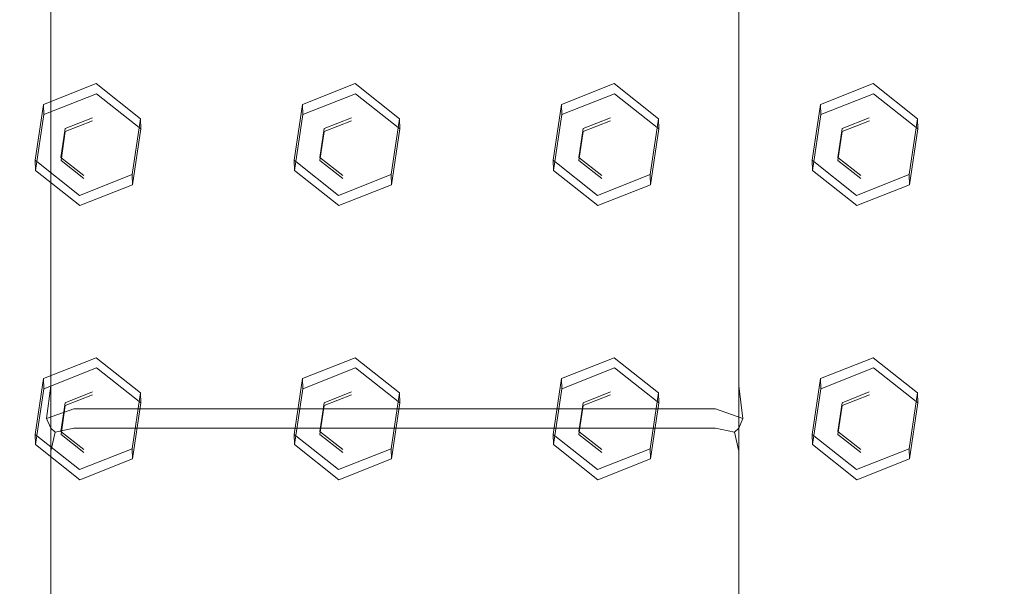
# Model space of a CAD drawing. Extents: x 0 to 895, y -941 to 0.
# Drawn here: x 424 to 473, y -364 to -336 of the extents above; entities that cross this region are included whole.
import ezdxf

# ---------------------------------------------------------------- set-up
doc = ezdxf.new("R2010")
doc.units = 0
doc.header["$LTSCALE"] = 500
doc.header["$MEASUREMENT"] = 0
for name, color, linetype in [('NOVOTERM_CERAMIKA', 7, 'Continuous'), ('NOVOTERM_CHROM', 7, 'Continuous'), ('NOVOTERM_DYSZE', 7, 'Continuous')]:
    doc.layers.add(name, color=color, linetype=linetype)

msp = doc.modelspace()

# ---------------------------------------------------------------- linework, layer by layer
at = {"layer": 'NOVOTERM_CERAMIKA', "lineweight": 0, "invisible_edges": 15}
for points in [[(0.369, -5.149), (893.575, -3.103), (887.55, -895, 0), (0.369, -5.149)], [(887.55, -895, 0), (1.437, -891.924), (0.369, -5.149), (887.55, -895, 0)], [(743.496, -119.632, 109.561), (129.555, -133.693, 109.561), (124.674, -750.935, 109.561), (743.496, -119.632, 109.561)], [(124.674, -750.935, 109.561), (771.285, -760.29, 109.561), (743.496, -119.632, 109.561), (124.674, -750.935, 109.561)]]:
    msp.add_3dface(points, dxfattribs=at)
at = {"layer": 'NOVOTERM_CHROM', "lineweight": 0}
for points, invisible_edges in [([(424.908, -354.146, 2101.72), (424.908, -354.146, 2125.366), (424.908, -83.664, 2125.366), (424.908, -83.664, 2101.72)], 15), ([(424.908, -83.664, 2125.366), (424.908, -354.146, 2125.366), (425.382, -354.146, 2126.509), (425.382, -83.664, 2126.509)], 11), ([(424.908, -354.146, 2101.72), (424.908, -83.664, 2101.72), (425.382, -83.664, 2100.577), (425.382, -354.146, 2100.577)], 11), ([(425.382, -83.664, 2126.509), (425.382, -354.146, 2126.509), (426.525, -354.146, 2126.983), (426.525, -83.664, 2126.983)], 15), ([(425.382, -354.146, 2100.577), (425.382, -83.664, 2100.577), (426.525, -83.664, 2100.104), (426.525, -354.146, 2100.104)], 15), ([(458.302, -354.146, 2100.104), (426.525, -354.146, 2100.104), (426.525, -83.664, 2100.104), (458.302, -83.664, 2100.104)], 15), ([(426.525, -354.146, 2126.983), (458.302, -354.146, 2126.983), (458.302, -83.664, 2126.983), (426.525, -83.664, 2126.983)], 15), ([(459.445, -354.146, 2126.509), (459.445, -83.664, 2126.509), (458.302, -83.664, 2126.983), (458.302, -354.146, 2126.983)], 15), ([(459.445, -83.664, 2100.577), (459.445, -354.146, 2100.577), (458.302, -354.146, 2100.104), (458.302, -83.664, 2100.104)], 15), ([(459.918, -354.146, 2125.366), (459.918, -83.664, 2125.366), (459.445, -83.664, 2126.509), (459.445, -354.146, 2126.509)], 11), ([(459.918, -83.664, 2101.72), (459.918, -354.146, 2101.72), (459.445, -354.146, 2100.577), (459.445, -83.664, 2100.577)], 11), ([(459.918, -354.146, 2125.366), (459.918, -354.146, 2101.72), (459.918, -83.664, 2101.72), (459.918, -83.664, 2125.366)], 15), ([(544.252, -272.354, 2043.681), (544.252, -480.103, 2065.833), (335.326, -480.103, 2065.833), (335.326, -272.354, 2043.681)], 15), ([(358.103, -291.668, 2077.374), (358.103, -454.119, 2094.696), (521.475, -454.119, 2094.696), (521.475, -291.668, 2077.374)], 15), ([(424.908, -354.146, 2101.72), (425.382, -354.146, 2100.577), (425.174, -355.762, 2100.104), (424.908, -355.762, 2101.72)], 13), ([(424.908, -354.146, 2125.366), (424.908, -355.762, 2125.366), (425.382, -355.762, 2126.509), (425.382, -354.146, 2126.509)], 15), ([(424.908, -354.146, 2125.366), (424.908, -354.146, 2101.72), (424.908, -355.762, 2101.72), (424.908, -355.762, 2125.366)], 15), ([(426.525, -354.146, 2100.104), (426.525, -355.288, 2099.63), (425.174, -355.762, 2100.104), (425.382, -354.146, 2100.577)], 13), ([(426.525, -354.146, 2126.983), (425.382, -354.146, 2126.509), (425.382, -355.762, 2126.509), (426.525, -355.762, 2126.983)], 13), ([(426.525, -354.146, 2100.104), (458.302, -354.146, 2100.104), (458.302, -355.288, 2099.63), (426.525, -355.288, 2099.63)], 11), ([(426.525, -355.762, 2126.983), (458.302, -355.762, 2126.983), (458.302, -354.146, 2126.983), (426.525, -354.146, 2126.983)], 15), ([(458.302, -354.146, 2100.104), (459.445, -354.146, 2100.577), (459.653, -355.762, 2100.104), (458.302, -355.288, 2099.63)], 9), ([(458.302, -354.146, 2126.983), (458.302, -355.762, 2126.983), (459.445, -355.762, 2126.509), (459.445, -354.146, 2126.509)], 11), ([(459.918, -354.146, 2101.72), (459.918, -355.762, 2101.72), (459.653, -355.762, 2100.104), (459.445, -354.146, 2100.577)], 15), ([(459.918, -354.146, 2125.366), (459.445, -354.146, 2126.509), (459.445, -355.762, 2126.509), (459.918, -355.762, 2125.366)], 15), ([(459.918, -355.762, 2125.366), (459.918, -355.762, 2101.72), (459.918, -354.146, 2101.72), (459.918, -354.146, 2125.366)], 15), ([(426.525, -355.762, 2098.488), (425.382, -356.235, 2098.488), (425.174, -355.762, 2100.104), (426.525, -355.288, 2099.63)], 13), ([(426.525, -355.288, 2099.63), (458.302, -355.288, 2099.63), (458.302, -355.762, 2098.488), (426.525, -355.762, 2098.488)], 15), ([(458.302, -355.762, 2098.488), (458.302, -355.288, 2099.63), (459.653, -355.762, 2100.104), (459.445, -356.235, 2098.488)], 15), ([(424.908, -357.378, 2101.72), (424.908, -355.762, 2101.72), (425.174, -355.762, 2100.104), (424.908, -357.378, 2100.104)], 15), ([(424.908, -357.378, 2098.488), (424.908, -357.378, 2100.104), (425.174, -355.762, 2100.104), (425.382, -356.235, 2098.488)], 15), ([(424.908, -357.378, 2125.366), (425.382, -357.378, 2126.509), (425.382, -355.762, 2126.509), (424.908, -355.762, 2125.366)], 13), ([(424.908, -355.762, 2125.366), (424.908, -355.762, 2101.72), (424.908, -357.378, 2101.72), (424.908, -357.378, 2125.366)], 15), ([(426.525, -355.762, 2083.071), (426.525, -356.235, 2081.928), (425.592, -356.445, 2082.138), (425.382, -356.235, 2083.071)], 15), ([(426.525, -357.378, 2126.983), (426.525, -355.762, 2126.983), (425.382, -355.762, 2126.509), (425.382, -357.378, 2126.509)], 15), ([(426.525, -355.762, 2098.488), (426.525, -355.762, 2083.071), (425.382, -356.235, 2083.071), (425.382, -356.235, 2098.488)], 11), ([(426.525, -355.762, 2083.071), (426.525, -355.762, 2098.488), (458.302, -355.762, 2098.488), (458.302, -355.762, 2083.071)], 15), ([(458.302, -356.235, 2081.928), (426.525, -356.235, 2081.928), (426.525, -355.762, 2083.071), (458.302, -355.762, 2083.071)], 15), ([(426.525, -357.378, 2126.983), (458.302, -357.378, 2126.983), (458.302, -355.762, 2126.983), (426.525, -355.762, 2126.983)], 15), ([(458.302, -355.762, 2083.071), (459.445, -356.235, 2083.071), (459.235, -356.445, 2082.138), (458.302, -356.235, 2081.928)], 13), ([(458.302, -357.378, 2126.983), (459.445, -357.378, 2126.509), (459.445, -355.762, 2126.509), (458.302, -355.762, 2126.983)], 13), ([(459.445, -356.235, 2098.488), (459.445, -356.235, 2083.071), (458.302, -355.762, 2083.071), (458.302, -355.762, 2098.488)], 15), ([(459.918, -357.378, 2098.488), (459.445, -356.235, 2098.488), (459.653, -355.762, 2100.104), (459.918, -357.378, 2100.104)], 13), ([(459.918, -357.378, 2125.366), (459.918, -355.762, 2125.366), (459.445, -355.762, 2126.509), (459.445, -357.378, 2126.509)], 15), ([(459.918, -357.378, 2101.72), (459.918, -357.378, 2100.104), (459.653, -355.762, 2100.104), (459.918, -355.762, 2101.72)], 15), ([(459.918, -357.378, 2125.366), (459.918, -357.378, 2101.72), (459.918, -355.762, 2101.72), (459.918, -355.762, 2125.366)], 15), ([(424.908, -357.378, 2083.071), (425.382, -356.235, 2083.071), (425.592, -356.445, 2082.138), (425.382, -357.378, 2081.928)], 13), ([(425.382, -356.235, 2098.488), (425.382, -356.235, 2083.071), (424.908, -357.378, 2083.071), (424.908, -357.378, 2098.488)], 15), ([(426.525, -357.378, 2081.455), (425.382, -357.378, 2081.928), (425.592, -356.445, 2082.138), (426.525, -356.235, 2081.928)], 9), ([(458.302, -357.378, 2081.455), (426.525, -357.378, 2081.455), (426.525, -356.235, 2081.928), (458.302, -356.235, 2081.928)], 11), ([(458.302, -357.378, 2081.455), (458.302, -356.235, 2081.928), (459.235, -356.445, 2082.138), (459.445, -357.378, 2081.928)], 9), ([(459.918, -357.378, 2083.071), (459.445, -357.378, 2081.928), (459.235, -356.445, 2082.138), (459.445, -356.235, 2083.071)], 15), ([(459.918, -357.378, 2098.488), (459.918, -357.378, 2083.071), (459.445, -356.235, 2083.071), (459.445, -356.235, 2098.488)], 11), ([(424.908, -357.378, 2101.72), (424.908, -389.155, 2101.72), (424.908, -389.155, 2125.366), (424.908, -357.378, 2125.366)], 15), ([(424.908, -389.155, 2083.071), (424.908, -389.155, 2098.488), (424.908, -357.378, 2098.488), (424.908, -357.378, 2083.071)], 15), ([(425.382, -357.378, 2081.928), (425.382, -389.155, 2081.928), (424.908, -389.155, 2083.071), (424.908, -357.378, 2083.071)], 15), ([(424.908, -389.155, 2101.72), (424.908, -357.378, 2101.72), (424.908, -357.378, 2100.104), (424.908, -389.155, 2100.104)], 15), ([(424.908, -389.155, 2100.104), (424.908, -357.378, 2100.104), (424.908, -357.378, 2098.488), (424.908, -389.155, 2098.488)], 15), ([(425.382, -389.155, 2126.509), (425.382, -357.378, 2126.509), (424.908, -357.378, 2125.366), (424.908, -389.155, 2125.366)], 15), ([(426.525, -357.378, 2081.455), (426.525, -389.155, 2081.455), (425.382, -389.155, 2081.928), (425.382, -357.378, 2081.928)], 11), ([(426.525, -389.155, 2126.983), (426.525, -357.378, 2126.983), (425.382, -357.378, 2126.509), (425.382, -389.155, 2126.509)], 11), ([(426.525, -357.378, 2126.983), (426.525, -389.155, 2126.983), (458.302, -389.155, 2126.983), (458.302, -357.378, 2126.983)], 15), ([(458.302, -357.378, 2081.455), (458.302, -389.155, 2081.455), (426.525, -389.155, 2081.455), (426.525, -357.378, 2081.455)], 15), ([(458.302, -389.155, 2081.455), (458.302, -357.378, 2081.455), (459.445, -357.378, 2081.928), (459.445, -389.155, 2081.928)], 11), ([(458.302, -357.378, 2126.983), (458.302, -389.155, 2126.983), (459.445, -389.155, 2126.509), (459.445, -357.378, 2126.509)], 11), ([(459.445, -389.155, 2081.928), (459.445, -357.378, 2081.928), (459.918, -357.378, 2083.071), (459.918, -389.155, 2083.071)], 15), ([(459.445, -357.378, 2126.509), (459.445, -389.155, 2126.509), (459.918, -389.155, 2125.366), (459.918, -357.378, 2125.366)], 15), ([(459.918, -357.378, 2083.071), (459.918, -357.378, 2098.488), (459.918, -389.155, 2098.488), (459.918, -389.155, 2083.071)], 15), ([(459.918, -389.155, 2101.72), (459.918, -357.378, 2101.72), (459.918, -357.378, 2125.366), (459.918, -389.155, 2125.366)], 15), ([(459.918, -357.378, 2101.72), (459.918, -389.155, 2101.72), (459.918, -389.155, 2100.104), (459.918, -357.378, 2100.104)], 15), ([(459.918, -357.378, 2100.104), (459.918, -389.155, 2100.104), (459.918, -389.155, 2098.488), (459.918, -357.378, 2098.488)], 15)]:
    msp.add_3dface(points, dxfattribs=dict(at, invisible_edges=invisible_edges))
at = {"layer": 'NOVOTERM_DYSZE', "lineweight": 0}
for points, invisible_edges in [([(427.646, -339.681, 2046.881), (425.037, -340.71, 2046.988), (425.021, -340.21, 2051.636), (427.63, -339.181, 2051.53)], 8), ([(429.842, -341.42, 2047.071), (427.646, -339.681, 2046.881), (427.63, -339.181, 2051.53), (429.826, -340.92, 2051.719)], 10), ([(440.471, -339.681, 2046.881), (437.861, -340.71, 2046.988), (437.845, -340.21, 2051.636), (440.454, -339.181, 2051.53)], 8), ([(442.666, -341.42, 2047.071), (440.471, -339.681, 2046.881), (440.454, -339.181, 2051.53), (442.65, -340.92, 2051.719)], 10), ([(453.295, -339.681, 2046.881), (450.686, -340.71, 2046.988), (450.67, -340.21, 2051.636), (453.279, -339.181, 2051.53)], 8), ([(455.491, -341.42, 2047.071), (453.295, -339.681, 2046.881), (453.279, -339.181, 2051.53), (455.475, -340.92, 2051.719)], 10), ([(466.119, -339.681, 2046.881), (463.51, -340.71, 2046.988), (463.494, -340.21, 2051.636), (466.103, -339.181, 2051.53)], 8), ([(468.315, -341.42, 2047.071), (466.119, -339.681, 2046.881), (466.103, -339.181, 2051.53), (468.299, -340.92, 2051.719)], 10), ([(425.037, -340.71, 2046.988), (427.646, -339.681, 2046.881), (427.446, -341.022, 2047.025), (426.1, -341.552, 2047.08)], 11), ([(427.646, -339.681, 2046.881), (429.842, -341.42, 2047.071), (428.579, -341.918, 2047.123), (427.446, -341.022, 2047.025)], 15), ([(437.861, -340.71, 2046.988), (440.471, -339.681, 2046.881), (440.27, -341.022, 2047.025), (438.925, -341.552, 2047.08)], 11), ([(440.471, -339.681, 2046.881), (442.666, -341.42, 2047.071), (441.403, -341.918, 2047.123), (440.27, -341.022, 2047.025)], 15), ([(450.686, -340.71, 2046.988), (453.295, -339.681, 2046.881), (453.095, -341.022, 2047.025), (451.749, -341.552, 2047.08)], 11), ([(453.295, -339.681, 2046.881), (455.491, -341.42, 2047.071), (454.227, -341.918, 2047.123), (453.095, -341.022, 2047.025)], 15), ([(463.51, -340.71, 2046.988), (466.119, -339.681, 2046.881), (465.919, -341.022, 2047.025), (464.573, -341.552, 2047.08)], 11), ([(466.119, -339.681, 2046.881), (468.315, -341.42, 2047.071), (467.052, -341.918, 2047.123), (465.919, -341.022, 2047.025)], 15), ([(425.037, -340.71, 2046.988), (424.624, -343.478, 2047.285), (424.608, -342.978, 2051.933), (425.021, -340.21, 2051.636)], 10), ([(437.861, -340.71, 2046.988), (437.448, -343.478, 2047.285), (437.432, -342.978, 2051.933), (437.845, -340.21, 2051.636)], 10), ([(450.686, -340.71, 2046.988), (450.272, -343.478, 2047.285), (450.256, -342.978, 2051.933), (450.67, -340.21, 2051.636)], 10), ([(463.51, -340.71, 2046.988), (463.097, -343.478, 2047.285), (463.081, -342.978, 2051.933), (463.494, -340.21, 2051.636)], 10), ([(424.624, -343.478, 2047.285), (425.037, -340.71, 2046.988), (426.1, -341.552, 2047.08), (425.887, -342.98, 2047.233)], 11), ([(437.448, -343.478, 2047.285), (437.861, -340.71, 2046.988), (438.925, -341.552, 2047.08), (438.712, -342.98, 2047.233)], 11), ([(450.272, -343.478, 2047.285), (450.686, -340.71, 2046.988), (451.749, -341.552, 2047.08), (451.536, -342.98, 2047.233)], 11), ([(463.097, -343.478, 2047.285), (463.51, -340.71, 2046.988), (464.573, -341.552, 2047.08), (464.36, -342.98, 2047.233)], 11), ([(426.1, -341.552, 2047.08), (427.446, -341.022, 2047.025), (427.441, -340.873, 2048.409), (426.096, -341.403, 2048.464)], 11), ([(427.441, -340.873, 2048.409), (427.228, -342.3, 2048.562), (426.096, -341.403, 2048.464), (427.441, -340.873, 2048.409)], 15), ([(428.574, -341.77, 2048.507), (427.228, -342.3, 2048.562), (427.441, -340.873, 2048.409), (428.574, -341.77, 2048.507)], 15), ([(427.446, -341.022, 2047.025), (428.579, -341.918, 2047.123), (428.574, -341.77, 2048.507), (427.441, -340.873, 2048.409)], 15), ([(438.925, -341.552, 2047.08), (440.27, -341.022, 2047.025), (440.266, -340.873, 2048.409), (438.92, -341.403, 2048.464)], 11), ([(440.266, -340.873, 2048.409), (440.053, -342.3, 2048.562), (438.92, -341.403, 2048.464), (440.266, -340.873, 2048.409)], 15), ([(441.398, -341.77, 2048.507), (440.053, -342.3, 2048.562), (440.266, -340.873, 2048.409), (441.398, -341.77, 2048.507)], 15), ([(440.27, -341.022, 2047.025), (441.403, -341.918, 2047.123), (441.398, -341.77, 2048.507), (440.266, -340.873, 2048.409)], 15), ([(451.749, -341.552, 2047.08), (453.095, -341.022, 2047.025), (453.09, -340.873, 2048.409), (451.744, -341.403, 2048.464)], 11), ([(453.09, -340.873, 2048.409), (452.877, -342.3, 2048.562), (451.744, -341.403, 2048.464), (453.09, -340.873, 2048.409)], 15), ([(454.223, -341.77, 2048.507), (452.877, -342.3, 2048.562), (453.09, -340.873, 2048.409), (454.223, -341.77, 2048.507)], 15), ([(453.095, -341.022, 2047.025), (454.227, -341.918, 2047.123), (454.223, -341.77, 2048.507), (453.09, -340.873, 2048.409)], 15), ([(464.573, -341.552, 2047.08), (465.919, -341.022, 2047.025), (465.914, -340.873, 2048.409), (464.569, -341.403, 2048.464)], 11), ([(465.914, -340.873, 2048.409), (465.701, -342.3, 2048.562), (464.569, -341.403, 2048.464), (465.914, -340.873, 2048.409)], 15), ([(467.047, -341.77, 2048.507), (465.701, -342.3, 2048.562), (465.914, -340.873, 2048.409), (467.047, -341.77, 2048.507)], 15), ([(465.919, -341.022, 2047.025), (467.052, -341.918, 2047.123), (467.047, -341.77, 2048.507), (465.914, -340.873, 2048.409)], 15), ([(425.887, -342.98, 2047.233), (426.1, -341.552, 2047.08), (426.096, -341.403, 2048.464), (425.882, -342.831, 2048.617)], 11), ([(426.096, -341.403, 2048.464), (427.228, -342.3, 2048.562), (425.882, -342.831, 2048.617), (426.096, -341.403, 2048.464)], 15), ([(428.361, -343.197, 2048.66), (427.228, -342.3, 2048.562), (428.574, -341.77, 2048.507), (428.361, -343.197, 2048.66)], 15), ([(428.579, -341.918, 2047.123), (428.366, -343.346, 2047.276), (428.361, -343.197, 2048.66), (428.574, -341.77, 2048.507)], 15), ([(429.842, -341.42, 2047.071), (429.429, -344.188, 2047.368), (428.366, -343.346, 2047.276), (428.579, -341.918, 2047.123)], 15), ([(438.712, -342.98, 2047.233), (438.925, -341.552, 2047.08), (438.92, -341.403, 2048.464), (438.707, -342.831, 2048.617)], 11), ([(438.92, -341.403, 2048.464), (440.053, -342.3, 2048.562), (438.707, -342.831, 2048.617), (438.92, -341.403, 2048.464)], 15), ([(441.185, -343.197, 2048.66), (440.053, -342.3, 2048.562), (441.398, -341.77, 2048.507), (441.185, -343.197, 2048.66)], 15), ([(441.403, -341.918, 2047.123), (441.19, -343.346, 2047.276), (441.185, -343.197, 2048.66), (441.398, -341.77, 2048.507)], 15), ([(442.666, -341.42, 2047.071), (442.253, -344.188, 2047.368), (441.19, -343.346, 2047.276), (441.403, -341.918, 2047.123)], 15), ([(451.536, -342.98, 2047.233), (451.749, -341.552, 2047.08), (451.744, -341.403, 2048.464), (451.531, -342.831, 2048.617)], 11), ([(451.744, -341.403, 2048.464), (452.877, -342.3, 2048.562), (451.531, -342.831, 2048.617), (451.744, -341.403, 2048.464)], 15), ([(454.009, -343.197, 2048.66), (452.877, -342.3, 2048.562), (454.223, -341.77, 2048.507), (454.009, -343.197, 2048.66)], 15), ([(454.227, -341.918, 2047.123), (454.014, -343.346, 2047.276), (454.009, -343.197, 2048.66), (454.223, -341.77, 2048.507)], 15), ([(455.491, -341.42, 2047.071), (455.078, -344.188, 2047.368), (454.014, -343.346, 2047.276), (454.227, -341.918, 2047.123)], 15), ([(464.36, -342.98, 2047.233), (464.573, -341.552, 2047.08), (464.569, -341.403, 2048.464), (464.355, -342.831, 2048.617)], 11), ([(464.569, -341.403, 2048.464), (465.701, -342.3, 2048.562), (464.355, -342.831, 2048.617), (464.569, -341.403, 2048.464)], 15), ([(466.834, -343.197, 2048.66), (465.701, -342.3, 2048.562), (467.047, -341.77, 2048.507), (466.834, -343.197, 2048.66)], 15), ([(467.052, -341.918, 2047.123), (466.839, -343.346, 2047.276), (466.834, -343.197, 2048.66), (467.047, -341.77, 2048.507)], 15), ([(468.315, -341.42, 2047.071), (467.902, -344.188, 2047.368), (466.839, -343.346, 2047.276), (467.052, -341.918, 2047.123)], 15), ([(425.882, -342.831, 2048.617), (427.228, -342.3, 2048.562), (427.015, -343.728, 2048.715), (425.882, -342.831, 2048.617)], 15), ([(427.015, -343.728, 2048.715), (427.228, -342.3, 2048.562), (428.361, -343.197, 2048.66), (427.015, -343.728, 2048.715)], 15), ([(438.707, -342.831, 2048.617), (440.053, -342.3, 2048.562), (439.839, -343.728, 2048.715), (438.707, -342.831, 2048.617)], 15), ([(439.839, -343.728, 2048.715), (440.053, -342.3, 2048.562), (441.185, -343.197, 2048.66), (439.839, -343.728, 2048.715)], 15), ([(451.531, -342.831, 2048.617), (452.877, -342.3, 2048.562), (452.664, -343.728, 2048.715), (451.531, -342.831, 2048.617)], 15), ([(452.664, -343.728, 2048.715), (452.877, -342.3, 2048.562), (454.009, -343.197, 2048.66), (452.664, -343.728, 2048.715)], 15), ([(464.355, -342.831, 2048.617), (465.701, -342.3, 2048.562), (465.488, -343.728, 2048.715), (464.355, -342.831, 2048.617)], 15), ([(465.488, -343.728, 2048.715), (465.701, -342.3, 2048.562), (466.834, -343.197, 2048.66), (465.488, -343.728, 2048.715)], 15), ([(424.624, -343.478, 2047.285), (426.82, -345.217, 2047.474), (426.804, -344.717, 2052.123), (424.608, -342.978, 2051.933)], 2), ([(426.82, -345.217, 2047.474), (424.624, -343.478, 2047.285), (425.887, -342.98, 2047.233), (427.02, -343.877, 2047.331)], 11), ([(427.02, -343.877, 2047.331), (425.887, -342.98, 2047.233), (425.882, -342.831, 2048.617), (427.015, -343.728, 2048.715)], 11), ([(428.366, -343.346, 2047.276), (427.02, -343.877, 2047.331), (427.015, -343.728, 2048.715), (428.361, -343.197, 2048.66)], 15), ([(437.448, -343.478, 2047.285), (439.644, -345.217, 2047.474), (439.628, -344.717, 2052.123), (437.432, -342.978, 2051.933)], 2), ([(439.644, -345.217, 2047.474), (437.448, -343.478, 2047.285), (438.712, -342.98, 2047.233), (439.844, -343.877, 2047.331)], 11), ([(439.844, -343.877, 2047.331), (438.712, -342.98, 2047.233), (438.707, -342.831, 2048.617), (439.839, -343.728, 2048.715)], 11), ([(441.19, -343.346, 2047.276), (439.844, -343.877, 2047.331), (439.839, -343.728, 2048.715), (441.185, -343.197, 2048.66)], 15), ([(450.272, -343.478, 2047.285), (452.468, -345.217, 2047.474), (452.452, -344.717, 2052.123), (450.256, -342.978, 2051.933)], 2), ([(452.468, -345.217, 2047.474), (450.272, -343.478, 2047.285), (451.536, -342.98, 2047.233), (452.668, -343.877, 2047.331)], 11), ([(452.668, -343.877, 2047.331), (451.536, -342.98, 2047.233), (451.531, -342.831, 2048.617), (452.664, -343.728, 2048.715)], 11), ([(454.014, -343.346, 2047.276), (452.668, -343.877, 2047.331), (452.664, -343.728, 2048.715), (454.009, -343.197, 2048.66)], 15), ([(463.097, -343.478, 2047.285), (465.293, -345.217, 2047.474), (465.277, -344.717, 2052.123), (463.081, -342.978, 2051.933)], 2), ([(465.293, -345.217, 2047.474), (463.097, -343.478, 2047.285), (464.36, -342.98, 2047.233), (465.493, -343.877, 2047.331)], 11), ([(465.493, -343.877, 2047.331), (464.36, -342.98, 2047.233), (464.355, -342.831, 2048.617), (465.488, -343.728, 2048.715)], 11), ([(466.839, -343.346, 2047.276), (465.493, -343.877, 2047.331), (465.488, -343.728, 2048.715), (466.834, -343.197, 2048.66)], 15), ([(426.82, -345.217, 2047.474), (429.429, -344.188, 2047.368), (429.413, -343.688, 2052.016), (426.804, -344.717, 2052.123)], 10), ([(429.429, -344.188, 2047.368), (426.82, -345.217, 2047.474), (427.02, -343.877, 2047.331), (428.366, -343.346, 2047.276)], 15), ([(439.644, -345.217, 2047.474), (442.253, -344.188, 2047.368), (442.237, -343.688, 2052.016), (439.628, -344.717, 2052.123)], 10), ([(442.253, -344.188, 2047.368), (439.644, -345.217, 2047.474), (439.844, -343.877, 2047.331), (441.19, -343.346, 2047.276)], 15), ([(452.468, -345.217, 2047.474), (455.078, -344.188, 2047.368), (455.061, -343.688, 2052.016), (452.452, -344.717, 2052.123)], 10), ([(455.078, -344.188, 2047.368), (452.468, -345.217, 2047.474), (452.668, -343.877, 2047.331), (454.014, -343.346, 2047.276)], 15), ([(465.293, -345.217, 2047.474), (467.902, -344.188, 2047.368), (467.886, -343.688, 2052.016), (465.277, -344.717, 2052.123)], 10), ([(467.902, -344.188, 2047.368), (465.293, -345.217, 2047.474), (465.493, -343.877, 2047.331), (466.839, -343.346, 2047.276)], 15), ([(427.646, -353.255, 2048.329), (425.037, -354.285, 2048.436), (425.021, -353.784, 2053.084), (427.63, -352.755, 2052.977)], 8), ([(429.842, -354.994, 2048.519), (427.646, -353.255, 2048.329), (427.63, -352.755, 2052.977), (429.826, -354.494, 2053.167)], 10), ([(440.471, -353.255, 2048.329), (437.861, -354.285, 2048.436), (437.845, -353.784, 2053.084), (440.454, -352.755, 2052.977)], 8), ([(442.666, -354.994, 2048.519), (440.471, -353.255, 2048.329), (440.454, -352.755, 2052.977), (442.65, -354.494, 2053.167)], 10), ([(453.295, -353.255, 2048.329), (450.686, -354.285, 2048.436), (450.67, -353.784, 2053.084), (453.279, -352.755, 2052.977)], 8), ([(455.491, -354.994, 2048.519), (453.295, -353.255, 2048.329), (453.279, -352.755, 2052.977), (455.475, -354.494, 2053.167)], 10), ([(466.119, -353.255, 2048.329), (463.51, -354.285, 2048.436), (463.494, -353.784, 2053.084), (466.103, -352.755, 2052.977)], 8), ([(468.315, -354.994, 2048.519), (466.119, -353.255, 2048.329), (466.103, -352.755, 2052.977), (468.299, -354.494, 2053.167)], 10), ([(425.037, -354.285, 2048.436), (427.646, -353.255, 2048.329), (427.446, -354.596, 2048.472), (426.1, -355.126, 2048.528)], 11), ([(427.646, -353.255, 2048.329), (429.842, -354.994, 2048.519), (428.579, -355.493, 2048.57), (427.446, -354.596, 2048.472)], 15), ([(437.861, -354.285, 2048.436), (440.471, -353.255, 2048.329), (440.27, -354.596, 2048.472), (438.925, -355.126, 2048.528)], 11), ([(440.471, -353.255, 2048.329), (442.666, -354.994, 2048.519), (441.403, -355.493, 2048.57), (440.27, -354.596, 2048.472)], 15), ([(450.686, -354.285, 2048.436), (453.295, -353.255, 2048.329), (453.095, -354.596, 2048.472), (451.749, -355.126, 2048.528)], 11), ([(453.295, -353.255, 2048.329), (455.491, -354.994, 2048.519), (454.227, -355.493, 2048.57), (453.095, -354.596, 2048.472)], 15), ([(463.51, -354.285, 2048.436), (466.119, -353.255, 2048.329), (465.919, -354.596, 2048.472), (464.573, -355.126, 2048.528)], 11), ([(466.119, -353.255, 2048.329), (468.315, -354.994, 2048.519), (467.052, -355.493, 2048.57), (465.919, -354.596, 2048.472)], 15), ([(425.037, -354.285, 2048.436), (424.624, -357.052, 2048.732), (424.608, -356.552, 2053.38), (425.021, -353.784, 2053.084)], 10), ([(437.861, -354.285, 2048.436), (437.448, -357.052, 2048.732), (437.432, -356.552, 2053.38), (437.845, -353.784, 2053.084)], 10), ([(450.686, -354.285, 2048.436), (450.272, -357.052, 2048.732), (450.256, -356.552, 2053.38), (450.67, -353.784, 2053.084)], 10), ([(463.51, -354.285, 2048.436), (463.097, -357.052, 2048.732), (463.081, -356.552, 2053.38), (463.494, -353.784, 2053.084)], 10), ([(424.624, -357.052, 2048.732), (425.037, -354.285, 2048.436), (426.1, -355.126, 2048.528), (425.887, -356.554, 2048.68)], 11), ([(426.1, -355.126, 2048.528), (427.446, -354.596, 2048.472), (427.441, -354.447, 2049.856), (426.096, -354.978, 2049.912)], 11), ([(427.441, -354.447, 2049.856), (427.228, -355.874, 2050.01), (426.096, -354.978, 2049.912), (427.441, -354.447, 2049.856)], 15), ([(428.574, -355.344, 2049.954), (427.228, -355.874, 2050.01), (427.441, -354.447, 2049.856), (428.574, -355.344, 2049.954)], 15), ([(427.446, -354.596, 2048.472), (428.579, -355.493, 2048.57), (428.574, -355.344, 2049.954), (427.441, -354.447, 2049.856)], 15), ([(437.448, -357.052, 2048.732), (437.861, -354.285, 2048.436), (438.925, -355.126, 2048.528), (438.712, -356.554, 2048.68)], 11), ([(438.925, -355.126, 2048.528), (440.27, -354.596, 2048.472), (440.266, -354.447, 2049.856), (438.92, -354.978, 2049.912)], 11), ([(440.266, -354.447, 2049.856), (440.053, -355.874, 2050.01), (438.92, -354.978, 2049.912), (440.266, -354.447, 2049.856)], 15), ([(441.398, -355.344, 2049.954), (440.053, -355.874, 2050.01), (440.266, -354.447, 2049.856), (441.398, -355.344, 2049.954)], 15), ([(440.27, -354.596, 2048.472), (441.403, -355.493, 2048.57), (441.398, -355.344, 2049.954), (440.266, -354.447, 2049.856)], 15), ([(450.272, -357.052, 2048.732), (450.686, -354.285, 2048.436), (451.749, -355.126, 2048.528), (451.536, -356.554, 2048.68)], 11), ([(451.749, -355.126, 2048.528), (453.095, -354.596, 2048.472), (453.09, -354.447, 2049.856), (451.744, -354.978, 2049.912)], 11), ([(453.09, -354.447, 2049.856), (452.877, -355.874, 2050.01), (451.744, -354.978, 2049.912), (453.09, -354.447, 2049.856)], 15), ([(454.223, -355.344, 2049.954), (452.877, -355.874, 2050.01), (453.09, -354.447, 2049.856), (454.223, -355.344, 2049.954)], 15), ([(453.095, -354.596, 2048.472), (454.227, -355.493, 2048.57), (454.223, -355.344, 2049.954), (453.09, -354.447, 2049.856)], 15), ([(463.097, -357.052, 2048.732), (463.51, -354.285, 2048.436), (464.573, -355.126, 2048.528), (464.36, -356.554, 2048.68)], 11), ([(464.573, -355.126, 2048.528), (465.919, -354.596, 2048.472), (465.914, -354.447, 2049.856), (464.569, -354.978, 2049.912)], 11), ([(465.914, -354.447, 2049.856), (465.701, -355.874, 2050.01), (464.569, -354.978, 2049.912), (465.914, -354.447, 2049.856)], 15), ([(467.047, -355.344, 2049.954), (465.701, -355.874, 2050.01), (465.914, -354.447, 2049.856), (467.047, -355.344, 2049.954)], 15), ([(465.919, -354.596, 2048.472), (467.052, -355.493, 2048.57), (467.047, -355.344, 2049.954), (465.914, -354.447, 2049.856)], 15), ([(425.887, -356.554, 2048.68), (426.1, -355.126, 2048.528), (426.096, -354.978, 2049.912), (425.882, -356.405, 2050.065)], 11), ([(426.096, -354.978, 2049.912), (427.228, -355.874, 2050.01), (425.882, -356.405, 2050.065), (426.096, -354.978, 2049.912)], 15), ([(428.361, -356.771, 2050.107), (427.228, -355.874, 2050.01), (428.574, -355.344, 2049.954), (428.361, -356.771, 2050.107)], 15), ([(428.579, -355.493, 2048.57), (428.366, -356.92, 2048.723), (428.361, -356.771, 2050.107), (428.574, -355.344, 2049.954)], 15), ([(429.842, -354.994, 2048.519), (429.429, -357.762, 2048.815), (428.366, -356.92, 2048.723), (428.579, -355.493, 2048.57)], 15), ([(438.712, -356.554, 2048.68), (438.925, -355.126, 2048.528), (438.92, -354.978, 2049.912), (438.707, -356.405, 2050.065)], 11), ([(438.92, -354.978, 2049.912), (440.053, -355.874, 2050.01), (438.707, -356.405, 2050.065), (438.92, -354.978, 2049.912)], 15), ([(441.185, -356.771, 2050.107), (440.053, -355.874, 2050.01), (441.398, -355.344, 2049.954), (441.185, -356.771, 2050.107)], 15), ([(441.403, -355.493, 2048.57), (441.19, -356.92, 2048.723), (441.185, -356.771, 2050.107), (441.398, -355.344, 2049.954)], 15), ([(442.666, -354.994, 2048.519), (442.253, -357.762, 2048.815), (441.19, -356.92, 2048.723), (441.403, -355.493, 2048.57)], 15), ([(451.536, -356.554, 2048.68), (451.749, -355.126, 2048.528), (451.744, -354.978, 2049.912), (451.531, -356.405, 2050.065)], 11), ([(451.744, -354.978, 2049.912), (452.877, -355.874, 2050.01), (451.531, -356.405, 2050.065), (451.744, -354.978, 2049.912)], 15), ([(454.009, -356.771, 2050.107), (452.877, -355.874, 2050.01), (454.223, -355.344, 2049.954), (454.009, -356.771, 2050.107)], 15), ([(454.227, -355.493, 2048.57), (454.014, -356.92, 2048.723), (454.009, -356.771, 2050.107), (454.223, -355.344, 2049.954)], 15), ([(455.491, -354.994, 2048.519), (455.078, -357.762, 2048.815), (454.014, -356.92, 2048.723), (454.227, -355.493, 2048.57)], 15), ([(464.36, -356.554, 2048.68), (464.573, -355.126, 2048.528), (464.569, -354.978, 2049.912), (464.355, -356.405, 2050.065)], 11), ([(464.569, -354.978, 2049.912), (465.701, -355.874, 2050.01), (464.355, -356.405, 2050.065), (464.569, -354.978, 2049.912)], 15), ([(466.834, -356.771, 2050.107), (465.701, -355.874, 2050.01), (467.047, -355.344, 2049.954), (466.834, -356.771, 2050.107)], 15), ([(467.052, -355.493, 2048.57), (466.839, -356.92, 2048.723), (466.834, -356.771, 2050.107), (467.047, -355.344, 2049.954)], 15), ([(468.315, -354.994, 2048.519), (467.902, -357.762, 2048.815), (466.839, -356.92, 2048.723), (467.052, -355.493, 2048.57)], 15), ([(425.882, -356.405, 2050.065), (427.228, -355.874, 2050.01), (427.015, -357.302, 2050.163), (425.882, -356.405, 2050.065)], 15), ([(427.015, -357.302, 2050.163), (427.228, -355.874, 2050.01), (428.361, -356.771, 2050.107), (427.015, -357.302, 2050.163)], 15), ([(438.707, -356.405, 2050.065), (440.053, -355.874, 2050.01), (439.839, -357.302, 2050.163), (438.707, -356.405, 2050.065)], 15), ([(439.839, -357.302, 2050.163), (440.053, -355.874, 2050.01), (441.185, -356.771, 2050.107), (439.839, -357.302, 2050.163)], 15), ([(451.531, -356.405, 2050.065), (452.877, -355.874, 2050.01), (452.664, -357.302, 2050.163), (451.531, -356.405, 2050.065)], 15), ([(452.664, -357.302, 2050.163), (452.877, -355.874, 2050.01), (454.009, -356.771, 2050.107), (452.664, -357.302, 2050.163)], 15), ([(464.355, -356.405, 2050.065), (465.701, -355.874, 2050.01), (465.488, -357.302, 2050.163), (464.355, -356.405, 2050.065)], 15), ([(465.488, -357.302, 2050.163), (465.701, -355.874, 2050.01), (466.834, -356.771, 2050.107), (465.488, -357.302, 2050.163)], 15), ([(427.02, -357.451, 2048.778), (425.887, -356.554, 2048.68), (425.882, -356.405, 2050.065), (427.015, -357.302, 2050.163)], 11), ([(439.844, -357.451, 2048.778), (438.712, -356.554, 2048.68), (438.707, -356.405, 2050.065), (439.839, -357.302, 2050.163)], 11), ([(452.668, -357.451, 2048.778), (451.536, -356.554, 2048.68), (451.531, -356.405, 2050.065), (452.664, -357.302, 2050.163)], 11), ([(465.493, -357.451, 2048.778), (464.36, -356.554, 2048.68), (464.355, -356.405, 2050.065), (465.488, -357.302, 2050.163)], 11), ([(424.624, -357.052, 2048.732), (426.82, -358.791, 2048.922), (426.804, -358.291, 2053.57), (424.608, -356.552, 2053.38)], 2), ([(426.82, -358.791, 2048.922), (424.624, -357.052, 2048.732), (425.887, -356.554, 2048.68), (427.02, -357.451, 2048.778)], 11), ([(428.366, -356.92, 2048.723), (427.02, -357.451, 2048.778), (427.015, -357.302, 2050.163), (428.361, -356.771, 2050.107)], 15), ([(437.448, -357.052, 2048.732), (439.644, -358.791, 2048.922), (439.628, -358.291, 2053.57), (437.432, -356.552, 2053.38)], 2), ([(439.644, -358.791, 2048.922), (437.448, -357.052, 2048.732), (438.712, -356.554, 2048.68), (439.844, -357.451, 2048.778)], 11), ([(441.19, -356.92, 2048.723), (439.844, -357.451, 2048.778), (439.839, -357.302, 2050.163), (441.185, -356.771, 2050.107)], 15), ([(450.272, -357.052, 2048.732), (452.468, -358.791, 2048.922), (452.452, -358.291, 2053.57), (450.256, -356.552, 2053.38)], 2), ([(452.468, -358.791, 2048.922), (450.272, -357.052, 2048.732), (451.536, -356.554, 2048.68), (452.668, -357.451, 2048.778)], 11), ([(454.014, -356.92, 2048.723), (452.668, -357.451, 2048.778), (452.664, -357.302, 2050.163), (454.009, -356.771, 2050.107)], 15), ([(463.097, -357.052, 2048.732), (465.293, -358.791, 2048.922), (465.277, -358.291, 2053.57), (463.081, -356.552, 2053.38)], 2), ([(465.293, -358.791, 2048.922), (463.097, -357.052, 2048.732), (464.36, -356.554, 2048.68), (465.493, -357.451, 2048.778)], 11), ([(466.839, -356.92, 2048.723), (465.493, -357.451, 2048.778), (465.488, -357.302, 2050.163), (466.834, -356.771, 2050.107)], 15), ([(426.82, -358.791, 2048.922), (429.429, -357.762, 2048.815), (429.413, -357.262, 2053.463), (426.804, -358.291, 2053.57)], 10), ([(429.429, -357.762, 2048.815), (426.82, -358.791, 2048.922), (427.02, -357.451, 2048.778), (428.366, -356.92, 2048.723)], 15), ([(439.644, -358.791, 2048.922), (442.253, -357.762, 2048.815), (442.237, -357.262, 2053.463), (439.628, -358.291, 2053.57)], 10), ([(442.253, -357.762, 2048.815), (439.644, -358.791, 2048.922), (439.844, -357.451, 2048.778), (441.19, -356.92, 2048.723)], 15), ([(452.468, -358.791, 2048.922), (455.078, -357.762, 2048.815), (455.061, -357.262, 2053.463), (452.452, -358.291, 2053.57)], 10), ([(455.078, -357.762, 2048.815), (452.468, -358.791, 2048.922), (452.668, -357.451, 2048.778), (454.014, -356.92, 2048.723)], 15), ([(465.293, -358.791, 2048.922), (467.902, -357.762, 2048.815), (467.886, -357.262, 2053.463), (465.277, -358.291, 2053.57)], 10), ([(467.902, -357.762, 2048.815), (465.293, -358.791, 2048.922), (465.493, -357.451, 2048.778), (466.839, -356.92, 2048.723)], 15)]:
    msp.add_3dface(points, dxfattribs=dict(at, invisible_edges=invisible_edges))
for points in [[(429.429, -344.188, 2047.368), (429.842, -341.42, 2047.071), (429.826, -340.92, 2051.719), (429.413, -343.688, 2052.016)], [(442.253, -344.188, 2047.368), (442.666, -341.42, 2047.071), (442.65, -340.92, 2051.719), (442.237, -343.688, 2052.016)], [(455.078, -344.188, 2047.368), (455.491, -341.42, 2047.071), (455.475, -340.92, 2051.719), (455.061, -343.688, 2052.016)], [(467.902, -344.188, 2047.368), (468.315, -341.42, 2047.071), (468.299, -340.92, 2051.719), (467.886, -343.688, 2052.016)], [(429.429, -357.762, 2048.815), (429.842, -354.994, 2048.519), (429.826, -354.494, 2053.167), (429.413, -357.262, 2053.463)], [(442.253, -357.762, 2048.815), (442.666, -354.994, 2048.519), (442.65, -354.494, 2053.167), (442.237, -357.262, 2053.463)], [(455.078, -357.762, 2048.815), (455.491, -354.994, 2048.519), (455.475, -354.494, 2053.167), (455.061, -357.262, 2053.463)], [(467.902, -357.762, 2048.815), (468.315, -354.994, 2048.519), (468.299, -354.494, 2053.167), (467.886, -357.262, 2053.463)]]:
    msp.add_3dface(points, dxfattribs=at)

doc.saveas('drawing.dxf')
